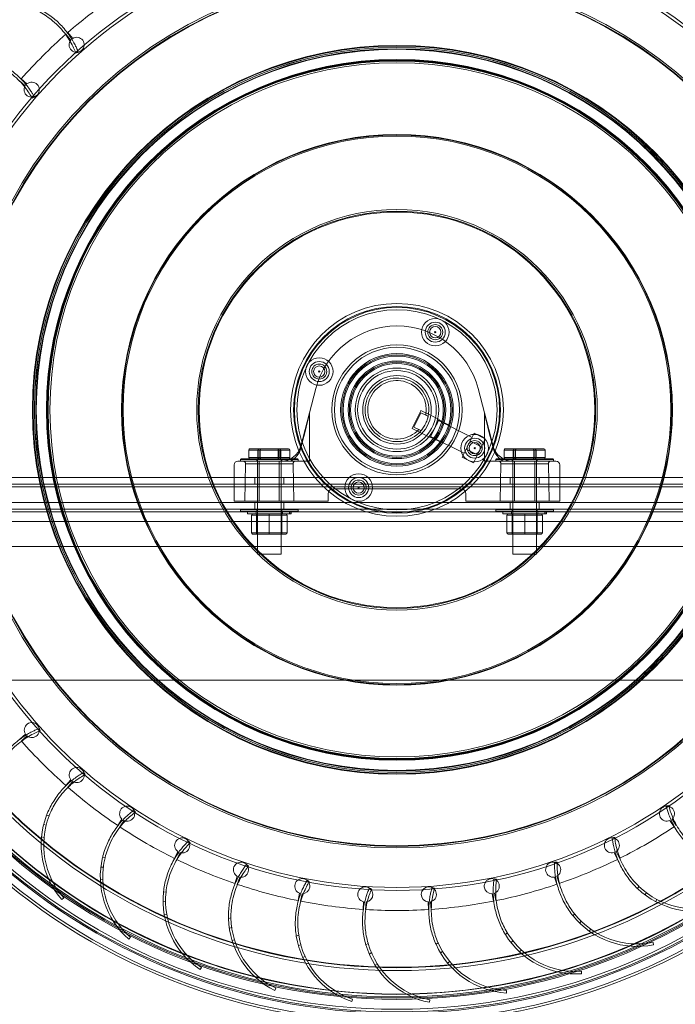
# Paper-space layout 'Layout1' of a CAD drawing. Units: millimetres. Extents: x 5 to 415, y 5 to 292.
# Drawn here: x 289 to 315, y 178 to 217 of the extents above; entities that cross this region are included whole.
import ezdxf
from ezdxf.lldxf.tags import DXFTag

# ---------------------------------------------------------------- set-up
doc = ezdxf.new("R2010")
doc.units = ezdxf.units.MM
tags = doc.linetypes.add('HIDDEN', pattern=[1.905, 1.27, -0.635]).pattern_tags.tags
tags[6:7] = [DXFTag(74, 4), DXFTag(75, 0), DXFTag(340, '0'), DXFTag(46, 1.0), DXFTag(50, 0.0), DXFTag(44, 0.0), DXFTag(45, 0.0)]
tags[4:5] = [DXFTag(74, 4), DXFTag(75, 0), DXFTag(340, '0'), DXFTag(46, 1.0), DXFTag(50, 0.0), DXFTag(44, 0.0), DXFTag(45, 0.0)]

psp = doc.layouts.get("Layout1")

# ---------------------------------------------------------------- linework, layer by layer
at = {"color": 7, "linetype": 'HIDDEN', "lineweight": 0}
for p, q in [((290.6561, 216.5355), (290.4563, 216.7632)), ((290.3811, 216.6973), (290.5809, 216.4695)), ((288.5361, 214.8425), (288.7639, 214.6428)), ((288.8299, 214.718), (288.6021, 214.9177)), ((299.7642, 200.2427), (300.3671, 202.5443)), ((306.8485, 202.5443), (307.4513, 200.2427)), ((300.1078, 199.6454), (300.1078, 201.5414)), ((304.5661, 201.577), (304.2853, 201.0075)), ((304.8658, 201.5212), (304.565, 201.6695)), ((304.7582, 201.4823), (304.5661, 201.577)), ((304.8223, 201.324), (304.8511, 201.4365)), ((304.8658, 201.5212), (305.2874, 201.3134)), ((307.1078, 201.5414), (307.1078, 199.6454)), ((304.2853, 201.0075), (304.4774, 200.9127)), ((305.2874, 201.3134), (304.9336, 200.5959)), ((306.6063, 200.5969), (305.2629, 201.2642)), ((305.7183, 201.0714), (305.2763, 201.291)), ((304.2113, 200.952), (304.5121, 200.8037)), ((304.9336, 200.5959), (304.5121, 200.8037)), ((304.9403, 200.6093), (305.3795, 200.3911)), ((304.9515, 200.6372), (306.2949, 199.97)), ((306.6889, 200.7631), (306.5316, 200.4465)), ((307.1367, 200.5407), (306.6889, 200.7631)), ((306.5316, 200.4465), (306.2124, 199.8038)), ((306.9794, 200.2241), (306.5316, 200.4465)), ((306.9794, 200.2241), (306.6602, 199.5813)), ((307.1367, 200.5407), (306.9794, 200.2241)), ((297.6872, 200.0854), (297.6905, 200.0854)), ((297.6872, 200.0854), (297.6872, 199.7854)), ((297.6872, 200.0854), (297.6872, 199.7854)), ((297.6894, 200.0854), (297.6872, 200.0854)), ((298.0514, 200.0854), (297.6894, 200.0854)), ((297.6894, 200.0854), (297.6894, 199.7854)), ((297.6905, 200.0854), (298.129, 200.0854)), ((297.6905, 199.7854), (297.6905, 200.0854)), ((297.7418, 200.1354), (298.0882, 200.1354)), ((298.0682, 200.0854), (298.0514, 200.0854)), ((298.0514, 199.7854), (298.0514, 200.0854)), ((298.8687, 200.0854), (298.0682, 200.0854)), ((298.0682, 200.0854), (298.0682, 199.7854)), ((298.0882, 200.1354), (298.8542, 200.1354)), ((298.129, 200.0854), (298.1469, 200.0854)), ((298.129, 200.0854), (298.129, 199.7854)), ((298.1469, 200.0854), (298.9474, 200.0854)), ((298.1469, 199.7854), (298.1469, 200.0854)), ((298.8542, 200.1354), (299.2738, 200.1354)), ((298.8687, 199.7854), (298.8687, 200.0854)), ((298.8866, 200.0854), (298.8687, 200.0854)), ((298.8866, 200.0854), (298.8866, 199.7854)), ((299.3251, 200.0854), (298.8866, 200.0854)), ((298.9474, 200.0854), (298.9642, 200.0854)), ((298.9474, 200.0854), (298.9474, 199.7854)), ((298.9642, 199.7854), (298.9642, 200.0854)), ((298.9642, 200.0854), (299.3251, 200.0854)), ((299.3251, 199.7854), (299.3251, 200.0854)), ((299.3284, 200.0854), (299.3251, 200.0854)), ((299.3262, 200.0854), (299.3262, 199.7854)), ((299.3284, 199.7854), (299.3284, 200.0854)), ((299.3284, 199.7854), (299.3284, 200.0854)), ((306.8174, 199.898), (306.3696, 200.1204)), ((307.8872, 200.0854), (307.8905, 200.0854)), ((307.8872, 200.0854), (307.8872, 199.7854)), ((307.8872, 200.0854), (307.8872, 199.7854)), ((307.8894, 200.0854), (307.8872, 200.0854)), ((308.2514, 200.0854), (307.8894, 200.0854)), ((307.8894, 200.0854), (307.8894, 199.7854)), ((307.8905, 200.0854), (308.329, 200.0854)), ((307.8905, 199.7854), (307.8905, 200.0854)), ((307.9418, 200.1354), (308.2882, 200.1354)), ((308.2682, 200.0854), (308.2514, 200.0854)), ((308.2514, 199.7854), (308.2514, 200.0854)), ((309.0687, 200.0854), (308.2682, 200.0854)), ((308.2682, 200.0854), (308.2682, 199.7854)), ((308.2882, 200.1354), (309.0542, 200.1354)), ((308.329, 200.0854), (308.3469, 200.0854)), ((308.329, 200.0854), (308.329, 199.7854)), ((308.3469, 200.0854), (309.1474, 200.0854)), ((308.3469, 199.7854), (308.3469, 200.0854)), ((309.0542, 200.1354), (309.4738, 200.1354)), ((309.0687, 199.7854), (309.0687, 200.0854)), ((309.0866, 200.0854), (309.0687, 200.0854)), ((309.0866, 200.0854), (309.0866, 199.7854)), ((309.5251, 200.0854), (309.0866, 200.0854)), ((309.1474, 200.0854), (309.1642, 200.0854)), ((309.1474, 200.0854), (309.1474, 199.7854)), ((309.1642, 199.7854), (309.1642, 200.0854)), ((309.1642, 200.0854), (309.5251, 200.0854)), ((309.5251, 199.7854), (309.5251, 200.0854)), ((309.5284, 200.0854), (309.5251, 200.0854)), ((309.5262, 200.0854), (309.5262, 199.7854)), ((309.5284, 199.7854), (309.5284, 200.0854)), ((309.5284, 199.7854), (309.5284, 200.0854)), ((297.1078, 198.0454), (297.1078, 199.4954)), ((297.2578, 199.6454), (298.9904, 199.6454)), ((297.3578, 199.7104), (297.3578, 199.6454)), ((299.6566, 199.7104), (297.359, 199.7104)), ((297.3828, 199.7354), (298.5078, 199.7354)), ((297.5589, 199.5437), (297.5328, 198.0454)), ((298.1078, 199.5437), (297.5589, 199.5437)), ((298.1078, 199.5437), (297.5589, 199.5437)), ((297.6872, 199.7854), (297.6894, 199.7854)), ((297.6894, 199.7854), (298.0514, 199.7854)), ((297.6905, 199.7854), (297.6894, 199.7854)), ((298.129, 199.7854), (297.6905, 199.7854)), ((298.0078, 199.7104), (298.0078, 199.6454)), ((298.009, 199.7104), (299.0066, 199.7104)), ((298.0315, 199.7354), (298.0315, 195.9254)), ((298.0315, 199.7354), (298.0315, 195.9254)), ((298.0514, 199.7854), (298.0682, 199.7854)), ((298.0682, 199.7854), (298.8687, 199.7854)), ((298.1078, 199.5437), (298.1078, 199.6454)), ((298.1078, 199.5437), (298.1078, 199.6454)), ((298.1078, 199.5437), (298.1078, 199.6454)), ((298.1078, 199.5437), (298.1078, 199.6454)), ((298.1078, 199.5437), (298.9078, 199.5437)), ((298.1078, 199.5437), (298.1078, 198.0454)), ((298.1469, 199.7854), (298.129, 199.7854)), ((298.9474, 199.7854), (298.1469, 199.7854)), ((298.5078, 199.7354), (299.6328, 199.7354)), ((298.8687, 199.7854), (298.8866, 199.7854)), ((298.8866, 199.7854), (299.3251, 199.7854)), ((298.9078, 199.6454), (298.9078, 199.5437)), ((298.9078, 199.6454), (298.9078, 199.5437)), ((298.9078, 199.6454), (298.9078, 199.5437)), ((298.9078, 199.6454), (298.9078, 199.5437)), ((298.9078, 199.5437), (299.4566, 199.5437)), ((298.9078, 199.5437), (298.9078, 198.0454)), ((298.9078, 199.5437), (299.4566, 199.5437)), ((298.9642, 199.7854), (298.9474, 199.7854)), ((299.3262, 199.7854), (298.9642, 199.7854)), ((298.984, 195.9254), (298.984, 199.7354)), ((298.984, 195.9254), (298.984, 199.7354)), ((299.0078, 199.6454), (299.0078, 199.7104)), ((299.3251, 199.7854), (299.3284, 199.7854)), ((299.3284, 199.7854), (299.3262, 199.7854)), ((299.3602, 199.6454), (300.1078, 199.6454)), ((299.4828, 198.0454), (299.4566, 199.5437)), ((299.6578, 199.6454), (299.6578, 199.7104)), ((306.6602, 199.5813), (306.2124, 199.8038)), ((307.1078, 199.6454), (307.8554, 199.6454)), ((307.5578, 199.7104), (307.5578, 199.6454)), ((309.8566, 199.7104), (307.559, 199.7104)), ((307.5828, 199.7354), (308.7078, 199.7354)), ((307.7589, 199.5437), (307.7328, 198.0454)), ((308.3078, 199.5437), (307.7589, 199.5437)), ((308.3078, 199.5437), (307.7589, 199.5437)), ((307.8872, 199.7854), (307.8894, 199.7854)), ((307.8894, 199.7854), (308.2514, 199.7854)), ((307.8905, 199.7854), (307.8894, 199.7854)), ((308.329, 199.7854), (307.8905, 199.7854)), ((308.2078, 199.7104), (308.2078, 199.6454)), ((308.209, 199.7104), (309.2066, 199.7104)), ((308.2252, 199.6454), (309.9578, 199.6454)), ((308.2315, 199.7354), (308.2315, 195.9254)), ((308.2315, 199.7354), (308.2315, 195.9254)), ((308.2514, 199.7854), (308.2682, 199.7854)), ((308.2682, 199.7854), (309.0687, 199.7854)), ((308.3078, 199.6454), (308.3078, 199.5437)), ((308.3078, 199.6454), (308.3078, 199.5437)), ((308.3078, 199.6454), (308.3078, 199.5437)), ((308.3078, 199.6454), (308.3078, 199.5437)), ((308.3078, 199.5437), (309.1078, 199.5437)), ((308.3078, 199.5437), (308.3078, 198.0454)), ((308.3469, 199.7854), (308.329, 199.7854)), ((309.1474, 199.7854), (308.3469, 199.7854)), ((308.7078, 199.7354), (309.8328, 199.7354)), ((309.0687, 199.7854), (309.0866, 199.7854)), ((309.0866, 199.7854), (309.5251, 199.7854)), ((309.1078, 199.5437), (309.1078, 199.6454)), ((309.1078, 199.5437), (309.1078, 199.6454)), ((309.1078, 199.5437), (309.1078, 199.6454)), ((309.1078, 199.5437), (309.1078, 199.6454)), ((309.1078, 199.5437), (309.6566, 199.5437)), ((309.1078, 199.5437), (309.1078, 198.0454)), ((309.1078, 199.5437), (309.6566, 199.5437)), ((309.1642, 199.7854), (309.1474, 199.7854)), ((309.5262, 199.7854), (309.1642, 199.7854)), ((309.184, 195.9254), (309.184, 199.7354)), ((309.184, 195.9254), (309.184, 199.7354)), ((309.2078, 199.6454), (309.2078, 199.7104)), ((309.5251, 199.7854), (309.5284, 199.7854)), ((309.5284, 199.7854), (309.5262, 199.7854)), ((309.6828, 198.0454), (309.6566, 199.5437)), ((309.8578, 199.6454), (309.8578, 199.7104)), ((310.1078, 198.0454), (310.1078, 199.4954)), ((277.655, 198.9954), (329.5606, 198.9954)), ((277.655, 198.7254), (329.5606, 198.7254)), ((297.9328, 198.9954), (297.9328, 198.7254)), ((299.0828, 198.7254), (299.0828, 198.9954)), ((308.1328, 198.9954), (308.1328, 198.7254)), ((309.2828, 198.7254), (309.2828, 198.9954)), ((276.9159, 198.6254), (330.2997, 198.6254)), ((277.6919, 198.6254), (329.5237, 198.6254)), ((300.8578, 198.3454), (300.8578, 198.0454)), ((306.1578, 198.5454), (301.0578, 198.5454)), ((306.3578, 198.0454), (306.3578, 198.3454)), ((330.4476, 197.9954), (276.768, 197.9954)), ((297.1078, 198.0454), (300.8578, 198.0454)), ((297.9328, 197.9954), (297.9328, 197.7254)), ((299.0828, 197.7254), (299.0828, 197.9954)), ((306.3578, 198.0454), (310.1078, 198.0454)), ((308.1328, 197.9954), (308.1328, 197.7254)), ((309.2828, 197.7254), (309.2828, 197.9954)), ((330.4845, 197.6254), (276.7311, 197.6254)), ((297.3828, 197.7254), (276.768, 197.7254)), ((329.5237, 197.6254), (277.6919, 197.6254)), ((297.3578, 197.7004), (297.3578, 197.6354)), ((297.3578, 197.6354), (298.5078, 197.6354)), ((299.6566, 197.7004), (297.359, 197.7004)), ((297.3828, 197.7254), (298.5078, 197.7254)), ((297.6328, 197.6354), (297.6328, 197.5354)), ((297.6328, 197.6354), (297.6328, 197.5354)), ((297.6328, 197.5354), (299.3105, 197.5354)), ((298.5078, 197.4854), (297.7928, 197.4854)), ((297.7928, 197.4854), (297.7928, 196.7854)), ((297.9828, 197.6354), (297.9828, 197.5354)), ((297.9828, 197.6354), (297.9828, 197.5354)), ((298.0036, 197.5354), (298.0036, 196.7354)), ((298.0078, 197.7004), (298.0078, 197.6354)), ((298.009, 197.7004), (299.0066, 197.7004)), ((298.5078, 197.7254), (299.6328, 197.7254)), ((298.5078, 197.6354), (299.6578, 197.6354)), ((298.5078, 197.5354), (298.5078, 197.4854)), ((299.2228, 197.4854), (298.5078, 197.4854)), ((298.5078, 197.4854), (298.5078, 196.7854)), ((299.0078, 197.6354), (299.0078, 197.7004)), ((299.012, 196.7354), (299.012, 197.5354)), ((299.0286, 197.6354), (299.0286, 197.5354)), ((299.0328, 197.6354), (299.0328, 197.5354)), ((299.2228, 197.4854), (299.2228, 196.7854)), ((299.3105, 197.6354), (299.3105, 197.5354)), ((299.3105, 197.5354), (299.3306, 197.5354)), ((299.3306, 197.6354), (299.3306, 197.5354)), ((299.3306, 197.5354), (299.3828, 197.5354)), ((299.3828, 197.5354), (299.3828, 197.6354)), ((299.3828, 197.5354), (299.3828, 197.6354)), ((307.5828, 197.7254), (299.6328, 197.7254)), ((299.6578, 197.6354), (299.6578, 197.7004)), ((307.5578, 197.7004), (307.5578, 197.6354)), ((307.5578, 197.6354), (308.7078, 197.6354)), ((309.8566, 197.7004), (307.559, 197.7004)), ((307.5828, 197.7254), (308.7078, 197.7254)), ((307.8328, 197.6354), (307.8328, 197.5354)), ((307.8328, 197.6354), (307.8328, 197.5354)), ((307.8328, 197.5354), (309.5105, 197.5354)), ((308.7078, 197.4854), (307.9928, 197.4854)), ((307.9928, 197.4854), (307.9928, 196.7854)), ((308.1828, 197.6354), (308.1828, 197.5354)), ((308.1828, 197.6354), (308.1828, 197.5354)), ((308.2036, 197.5354), (308.2036, 196.7354)), ((308.2078, 197.7004), (308.2078, 197.6354)), ((308.209, 197.7004), (309.2066, 197.7004)), ((308.7078, 197.7254), (309.8328, 197.7254)), ((308.7078, 197.6354), (309.8578, 197.6354)), ((308.7078, 197.5354), (308.7078, 197.4854)), ((309.4228, 197.4854), (308.7078, 197.4854)), ((308.7078, 197.4854), (308.7078, 196.7854)), ((309.2078, 197.6354), (309.2078, 197.7004)), ((309.212, 196.7354), (309.212, 197.5354)), ((309.2286, 197.6354), (309.2286, 197.5354)), ((309.2328, 197.6354), (309.2328, 197.5354)), ((309.4228, 197.4854), (309.4228, 196.7854)), ((309.5105, 197.6354), (309.5105, 197.5354)), ((309.5105, 197.5354), (309.5306, 197.5354)), ((309.5306, 197.6354), (309.5306, 197.5354)), ((309.5306, 197.5354), (309.5828, 197.5354)), ((309.5828, 197.5354), (309.5828, 197.6354)), ((309.5828, 197.5354), (309.5828, 197.6354)), ((330.4476, 197.7254), (309.8328, 197.7254)), ((309.8578, 197.6354), (309.8578, 197.7004)), ((328.7665, 197.2335), (278.4491, 197.2335)), ((297.7928, 196.7854), (298.5078, 196.7854)), ((298.5078, 196.7354), (297.8428, 196.7354)), ((298.5078, 196.7854), (298.5078, 196.7354)), ((298.5078, 196.7854), (299.2228, 196.7854)), ((299.1728, 196.7354), (298.5078, 196.7354)), ((307.9928, 196.7854), (308.7078, 196.7854)), ((308.7078, 196.7354), (308.0428, 196.7354)), ((308.7078, 196.7854), (309.4228, 196.7854)), ((308.7078, 196.7854), (308.7078, 196.7354)), ((309.3728, 196.7354), (308.7078, 196.7354)), ((278.4491, 196.2335), (328.7665, 196.2335)), ((298.2473, 195.9254), (298.0315, 195.9254)), ((298.984, 195.9254), (298.2473, 195.9254)), ((308.4473, 195.9254), (308.2315, 195.9254)), ((309.184, 195.9254), (308.4473, 195.9254)), ((286.5328, 190.9002), (320.6828, 190.9002)), ((288.7677, 188.7437), (288.54, 188.5439)), ((288.606, 188.4687), (288.8337, 188.6685)), ((290.5852, 186.9175), (290.3855, 186.6897)), ((290.4607, 186.6238), (290.6604, 186.8516)), ((289.7153, 185.4803), (289.6148, 185.4977)), ((292.6256, 185.3441), (292.4573, 185.0922)), ((292.5404, 185.0367), (292.7087, 185.2886)), ((314.5117, 185.2918), (314.68, 185.0399)), ((314.7632, 185.0955), (314.5948, 185.3474)), ((289.6108, 185.1082), (289.4887, 185.1294)), ((289.4034, 184.6367), (289.5113, 184.618)), ((291.9506, 183.8057), (291.8488, 183.8098)), ((294.8538, 184.0505), (294.7198, 183.7788)), ((294.8095, 183.7346), (294.9435, 184.0063)), ((312.2773, 184.0089), (312.4113, 183.7372)), ((312.501, 183.7814), (312.367, 184.0531)), ((291.8956, 183.4232), (291.7718, 183.4282)), ((291.7515, 182.9286), (291.861, 182.9242)), ((297.2318, 183.0589), (297.1345, 182.772)), ((297.2292, 182.7399), (297.3265, 183.0267)), ((309.8946, 183.0286), (309.992, 182.7417)), ((310.0867, 182.7739), (309.9893, 183.0607)), ((313.2722, 182.6552), (313.2177, 182.569)), ((290.2257, 182.1317), (290.3007, 182.198)), ((294.3854, 182.4372), (294.2839, 182.428)), ((299.7189, 182.3861), (299.6598, 182.0889)), ((299.7579, 182.0695), (299.817, 182.3666)), ((307.4043, 182.3677), (307.4634, 182.0706)), ((307.5615, 182.0901), (307.5024, 182.3872)), ((313.5759, 182.4162), (313.5097, 182.3115)), ((313.9322, 182.0442), (313.9908, 182.1367)), ((294.3808, 182.0507), (294.2574, 182.0395)), ((302.2725, 182.0437), (302.2528, 181.7414)), ((302.3526, 181.7348), (302.3723, 182.0371)), ((304.849, 182.0375), (304.8689, 181.7352)), ((304.9687, 181.7418), (304.9488, 182.0441)), ((294.3025, 181.5416), (294.4116, 181.5515)), ((296.978, 181.3982), (296.8786, 181.3758)), ((310.7042, 181.5566), (310.6389, 181.4783)), ((297.0239, 181.0144), (296.903, 180.9872)), ((310.9742, 181.2801), (310.8949, 181.1849)), ((311.2789, 180.8647), (311.349, 180.9488)), ((292.8938, 180.5524), (292.9594, 180.6278)), ((299.6841, 180.7065), (299.5884, 180.6713)), ((308.0149, 180.8026), (307.9399, 180.7335)), ((297.0127, 180.4994), (297.1196, 180.5235)), ((299.7796, 180.332), (299.6633, 180.2892)), ((302.4573, 180.3739), (302.367, 180.3265)), ((305.2501, 180.4061), (305.1668, 180.3474)), ((308.2464, 180.4932), (308.1554, 180.4092)), ((313.8594, 180.3244), (313.8395, 180.4224)), ((299.8358, 179.8199), (299.9386, 179.8577)), ((302.6009, 180.0151), (302.4911, 179.9575)), ((305.4393, 180.0691), (305.338, 179.9977)), ((308.4943, 180.0416), (308.5748, 180.1159)), ((295.7452, 179.3348), (295.8004, 179.4182)), ((302.7234, 179.5147), (302.8204, 179.5656)), ((305.6261, 179.5891), (305.7156, 179.6522)), ((310.9822, 179.1691), (310.9753, 179.2689)), ((298.7311, 178.4998), (298.775, 178.5897)), ((307.9789, 178.3993), (307.985, 178.4991)), ((301.8004, 178.0617), (301.8322, 178.1566)), ((304.9007, 178.028), (304.9198, 178.1262))]:
    psp.add_line(p, q, dxfattribs=at)
at = {"color": 7, "linetype": 'HIDDEN', "lineweight": 0, "flags": 128}
for points in [[(290.8805, 215.9817), (290.8681, 215.9768), (290.837, 215.9646), (290.7874, 215.9452)], [(289.1246, 214.1982), (289.113, 214.1918), (289.0837, 214.1756), (289.0371, 214.1499)], [(299.7858, 200.2174), (299.851, 200.4857), (299.9096, 200.7266), (299.9612, 200.9386), (300.0054, 201.1203), (300.0419, 201.2706), (300.0706, 201.3885), (300.0912, 201.4732), (300.1036, 201.5243), (300.1078, 201.5414), (300.1036, 201.5243), (300.0912, 201.4732), (300.0706, 201.3885), (300.0419, 201.2706), (300.0054, 201.1203), (299.9612, 200.9386), (299.9096, 200.7266), (299.851, 200.4857), (299.7858, 200.2174)], [(299.7858, 200.2174), (299.851, 200.4857), (299.9096, 200.7266), (299.9612, 200.9386), (300.0054, 201.1203), (300.0419, 201.2706), (300.0706, 201.3885), (300.0912, 201.4732), (300.1036, 201.5243), (300.1078, 201.5414), (300.1036, 201.5243), (300.0912, 201.4732), (300.0706, 201.3885), (300.0419, 201.2706), (300.0054, 201.1203), (299.9612, 200.9386), (299.9096, 200.7266), (299.851, 200.4857), (299.7858, 200.2174)], [(304.565, 201.6695), (304.5563, 201.652), (304.5312, 201.601), (304.4921, 201.5216), (304.4428, 201.4216), (304.3881, 201.3107), (304.3335, 201.1999), (304.2842, 201.0999), (304.245, 201.0205), (304.2199, 200.9695), (304.2113, 200.952)], [(307.4298, 200.2174), (307.3646, 200.4857), (307.306, 200.7266), (307.2544, 200.9386), (307.2102, 201.1203), (307.1737, 201.2706), (307.145, 201.3885), (307.1244, 201.4732), (307.1119, 201.5243), (307.1078, 201.5414), (307.1119, 201.5243), (307.1244, 201.4732), (307.145, 201.3885), (307.1737, 201.2706), (307.2102, 201.1203), (307.2544, 200.9386), (307.306, 200.7266), (307.3646, 200.4857), (307.4298, 200.2174)], [(307.4298, 200.2174), (307.3646, 200.4857), (307.306, 200.7266), (307.2544, 200.9386), (307.2102, 201.1203), (307.1737, 201.2706), (307.145, 201.3885), (307.1244, 201.4732), (307.1119, 201.5243), (307.1078, 201.5414), (307.1119, 201.5243), (307.1244, 201.4732), (307.145, 201.3885), (307.1737, 201.2706), (307.2102, 201.1203), (307.2544, 200.9386), (307.306, 200.7266), (307.3646, 200.4857), (307.4298, 200.2174)], [(304.9515, 200.6372), (304.9578, 200.65), (304.9802, 200.695), (305.0163, 200.7678), (305.0623, 200.8603), (305.1132, 200.9627), (305.1634, 201.0638), (305.2075, 201.1526), (305.2407, 201.2195), (305.2595, 201.2573), (305.2629, 201.2642)], [(304.5704, 200.8669), (304.5959, 200.8976), (304.6304, 200.9423)], [(299.7642, 200.2427), (299.764, 200.2401), (299.7646, 200.2372), (299.7661, 200.2342), (299.7685, 200.231), (299.7716, 200.2277), (299.7756, 200.2243), (299.7803, 200.2208), (299.7858, 200.2174)], [(299.7642, 200.2427), (299.764, 200.2401), (299.7646, 200.2372), (299.7661, 200.2342), (299.7685, 200.231), (299.7716, 200.2277), (299.7756, 200.2243), (299.7803, 200.2208), (299.7858, 200.2174)], [(299.7642, 200.2427), (299.764, 200.2401), (299.7646, 200.2372), (299.7661, 200.2342), (299.7685, 200.231), (299.7716, 200.2277), (299.7756, 200.2243), (299.7803, 200.2208), (299.7858, 200.2174)], [(299.7642, 200.2427), (299.764, 200.2401), (299.7646, 200.2372), (299.7661, 200.2342), (299.7685, 200.231), (299.7716, 200.2277), (299.7756, 200.2243), (299.7803, 200.2208), (299.7858, 200.2174)], [(307.4513, 200.2427), (307.4516, 200.2401), (307.4509, 200.2372), (307.4495, 200.2342), (307.4471, 200.231), (307.444, 200.2277), (307.44, 200.2243), (307.4353, 200.2208), (307.4298, 200.2174)], [(307.4513, 200.2427), (307.4516, 200.2401), (307.4509, 200.2372), (307.4495, 200.2342), (307.4471, 200.231), (307.444, 200.2277), (307.44, 200.2243), (307.4353, 200.2208), (307.4298, 200.2174)], [(307.4513, 200.2427), (307.4516, 200.2401), (307.4509, 200.2372), (307.4495, 200.2342), (307.4471, 200.231), (307.444, 200.2277), (307.44, 200.2243), (307.4353, 200.2208), (307.4298, 200.2174)], [(307.4513, 200.2427), (307.4516, 200.2401), (307.4509, 200.2372), (307.4495, 200.2342), (307.4471, 200.231), (307.444, 200.2277), (307.44, 200.2243), (307.4353, 200.2208), (307.4298, 200.2174)], [(289.3215, 188.9681), (289.3264, 188.9557), (289.3386, 188.9246), (289.358, 188.875)], [(291.105, 187.2123), (291.1114, 187.2006), (291.1276, 187.1713), (291.1533, 187.1247)], [(293.1024, 185.7042), (293.1103, 185.6935), (293.1301, 185.6666), (293.1617, 185.6237)], [(314.3615, 185.8701), (314.3744, 185.8733), (314.4069, 185.8814), (314.4586, 185.8942)], [(312.2039, 184.6019), (312.2171, 184.6034), (312.2503, 184.6071), (312.3032, 184.613)], [(295.2795, 184.4698), (295.2888, 184.4602), (295.312, 184.4361), (295.3489, 184.3978)], [(297.5992, 183.5301), (297.6096, 183.5218), (297.6357, 183.501), (297.6773, 183.4677)], [(309.8992, 183.6261), (309.9125, 183.6259), (309.9459, 183.6252), (309.9992, 183.6242)], [(300.0216, 182.9012), (300.033, 182.8944), (300.0617, 182.8771), (300.1073, 182.8496)], [(307.4868, 182.9595), (307.5, 182.9575), (307.5331, 182.9525), (307.5857, 182.9445)], [(302.5054, 182.5939), (302.5177, 182.5886), (302.5483, 182.5752), (302.5971, 182.5539)], [(305.0081, 182.6135), (305.0209, 182.6098), (305.053, 182.6005), (305.1042, 182.5857)]]:
    psp.add_lwpolyline(points, dxfattribs=at)
at = {"color": 7, "linetype": 'HIDDEN', "lineweight": 0}
for centre, radius in [((303.6078, 201.6954), 24.5), ((303.6078, 201.6954), 24.3999), ((303.6078, 201.6954), 24.1), ((303.6078, 201.6954), 24.0475), ((303.6078, 201.6954), 23.9475), ((303.6078, 201.6954), 23.5499), ((303.6078, 201.6954), 23.5499), ((303.6078, 201.6954), 23.5), ((303.6078, 201.6954), 23.5), ((303.6078, 201.6954), 23.4999), ((303.6078, 201.6954), 23.45), ((303.6078, 201.6954), 23.45), ((303.6078, 201.6954), 23.3489), ((303.6078, 201.6954), 23.337), ((303.6078, 201.6954), 22.4), ((303.6078, 201.6954), 22.2839), ((303.6078, 201.6954), 22.2782), ((303.6078, 201.6954), 22.2658), ((303.6078, 201.6954), 22.2653), ((303.6078, 201.6954), 19.195), ((303.6078, 201.6954), 19.0774), ((303.6078, 201.6954), 17.5), ((303.6078, 201.6954), 17.5), ((303.6078, 201.6954), 17.4368), ((303.6078, 201.6954), 17.4158), ((303.6078, 201.6954), 14.5595), ((303.6078, 201.6954), 14.5342), ((303.6078, 201.6954), 14.4811), ((303.6078, 201.6954), 14.4778), ((303.6078, 201.6954), 14.4247), ((303.6078, 201.6954), 14.4037), ((303.6078, 201.6954), 13.9964), ((303.6078, 201.6954), 13.9754), ((303.6078, 201.6954), 13.9652), ((303.6078, 201.6954), 13.964), ((303.6078, 201.6954), 13.9621), ((303.6078, 201.6954), 13.9609), ((303.6078, 201.6954), 13.9297), ((303.6078, 201.6954), 13.8617), ((303.6078, 201.6954), 11), ((303.6078, 201.6954), 10.9789), ((303.6078, 201.6954), 10.9368), ((303.6078, 201.6954), 10.9368), ((303.6078, 201.6954), 7.9998), ((303.6078, 201.6954), 7.9998), ((303.6078, 201.6954), 7.9352), ((303.6078, 201.6954), 7.9029), ((303.6078, 201.6954), 4.25), ((303.6078, 201.6954), 4.1291), ((303.6078, 201.6954), 4.0968), ((303.6078, 201.6954), 3.9998), ((303.6078, 201.6954), 3.9998), ((305.1377, 204.7988), 0.55), ((305.1377, 204.7988), 0.4), ((305.1377, 204.7988), 0.3), ((305.1377, 204.7988), 0.225), ((305.1377, 204.7988), 0.025), ((303.6078, 201.6954), 2.6), ((303.6078, 201.6954), 2.5001), ((303.6078, 201.6954), 2.5), ((303.6078, 201.6954), 2.5), ((303.6078, 201.6954), 2.5), ((303.6078, 201.6954), 2.5), ((300.5044, 203.2253), 0.55), ((303.6078, 201.6954), 2.25), ((303.6078, 201.6954), 2.2), ((303.6078, 201.6954), 2.15), ((300.5044, 203.2253), 0.4), ((300.5044, 203.2253), 0.3), ((300.5044, 203.2253), 0.225), ((303.6078, 201.6954), 1.95), ((303.6078, 201.6954), 1.9), ((303.6078, 201.6954), 1.85), ((303.6078, 201.6954), 1.67), ((303.6078, 201.6954), 1.67), ((303.6078, 201.6954), 1.67), ((303.6078, 201.6954), 1.67), ((300.5044, 203.2253), 0.025), ((303.6078, 201.6954), 1.57), ((303.6078, 201.6954), 1.37), ((303.6078, 201.6954), 1.37), ((303.6078, 201.6954), 1.37), ((303.6078, 201.6954), 1.37), ((306.7112, 200.1656), 0.55), ((306.7112, 200.1656), 0.4), ((306.7112, 200.1656), 0.3), ((306.7112, 200.1656), 0.225), ((306.7112, 200.1656), 0.025), ((302.0779, 198.592), 0.55), ((302.0779, 198.592), 0.4), ((302.0779, 198.592), 0.3), ((302.0779, 198.592), 0.225), ((302.0779, 198.592), 0.025)]:
    psp.add_circle(centre, radius, dxfattribs=at)
for centre, radius, start, end in [((301.1078, 203.9954), 39.59, 11, 90), ((301.1078, 203.9954), 39.5, 11, 90), ((301.1078, 203.9954), 38.59, 11, 90), ((303.6078, 201.6954), 20, 123.90166, 131.11518), ((303.6078, 201.6954), 20, 131.40166, 138.61518), ((290.8143, 216.2792), 0.3012, 140.81465, 121.70219), ((289.0202, 214.4846), 0.3012, 148.31465, 129.20219), ((303.6078, 201.6954), 3.35, 14.67835, 165.32165), ((303.6078, 201.6954), 1.27, 348.23593, 319.28091), ((303.6078, 201.6954), 1.17, 349.50408, 318.01276), ((300.2078, 201.5414), 0.1, 165.32165, 185.84239), ((307.0078, 201.5414), 0.1, 354.75856, 14.67835), ((298.9904, 200.4454), 0.8, 270, 345.32165), ((308.2252, 200.4454), 0.8, 194.67835, 270), ((297.2578, 199.4954), 0.15, 90, 180), ((297.3828, 199.7104), 0.025, 90, 180), ((297.459, 199.5454), 0.1, 359, 90), ((297.9828, 199.7104), 0.025, 0, 90), ((299.0328, 199.7104), 0.025, 90, 180), ((299.5566, 199.5454), 0.1, 90, 181), ((299.6328, 199.7104), 0.025, 0, 90), ((307.5828, 199.7104), 0.025, 90, 180), ((307.659, 199.5454), 0.1, 359, 90), ((308.1828, 199.7104), 0.025, 0, 90), ((309.2328, 199.7104), 0.025, 90, 180), ((309.7566, 199.5454), 0.1, 90, 181), ((309.8328, 199.7104), 0.025, 0, 90), ((309.9578, 199.4954), 0.15, 0, 90), ((301.0578, 198.3454), 0.2, 90, 180), ((306.1578, 198.3454), 0.2, 0, 90), ((297.3828, 197.7004), 0.025, 90, 180), ((297.8428, 197.4854), 0.05, 90, 180), ((297.9828, 197.7004), 0.025, 0, 90), ((299.0328, 197.7004), 0.025, 90, 180), ((299.1728, 197.4854), 0.05, 0, 90), ((299.6328, 197.7004), 0.025, 0, 90), ((307.5828, 197.7004), 0.025, 90, 180), ((308.0428, 197.4854), 0.05, 90, 180), ((308.1828, 197.7004), 0.025, 0, 90), ((309.2328, 197.7004), 0.025, 90, 180), ((309.3728, 197.4854), 0.05, 0, 90), ((309.8328, 197.7004), 0.025, 0, 90), ((297.8428, 196.7854), 0.05, 180, 270), ((299.1728, 196.7854), 0.05, 270, 0), ((308.0428, 196.7854), 0.05, 180, 270), ((309.3728, 196.7854), 0.05, 270, 0), ((289.024, 188.902), 0.3012, 230.81465, 211.70219), ((303.6078, 201.6954), 20, 221.40166, 228.61518), ((303.6078, 201.6952), 23.337, 216.84573, 323.15427), ((290.8186, 187.1078), 0.3012, 238.31465, 219.20219), ((303.6078, 201.6954), 20, 228.90166, 236.11518), ((292.8321, 185.5633), 0.3012, 245.81465, 226.70219), ((314.3882, 185.5665), 0.3012, 313.31465, 294.20219), ((292.7018, 184.3196), 3.3042, 159.11104, 221.4633), ((292.7018, 184.3196), 3.2042, 158.76097, 221.4633), ((303.6078, 201.6954), 20, 236.40166, 243.61518), ((303.6078, 201.6954), 20, 296.40166, 303.61518), ((295.03, 184.2948), 0.3012, 253.31465, 234.20219), ((312.1908, 184.2973), 0.3012, 305.81465, 286.70219), ((295.0631, 183.0447), 3.3042, 166.61104, 228.9633), ((295.0631, 183.0447), 3.2042, 166.26097, 228.9633), ((303.6078, 201.6954), 20, 243.90166, 251.11518), ((303.6078, 201.6954), 20, 288.90166, 296.11518), ((297.3746, 183.3241), 0.3012, 260.81465, 241.70219), ((309.8464, 183.3259), 0.3012, 298.31465, 279.20219), ((299.8258, 182.6676), 0.3012, 268.31465, 249.20219), ((307.3953, 182.6687), 0.3012, 290.81465, 271.70219), ((303.6078, 201.6954), 20, 251.40166, 258.61518), ((302.3418, 182.3368), 0.3012, 275.81465, 256.70219), ((304.8795, 182.3371), 0.3012, 283.31465, 264.20219), ((303.6078, 201.6954), 20, 281.40166, 288.61518), ((315.4875, 184.9702), 3.3042, 226.61104, 288.9633), ((315.4875, 184.9702), 3.2042, 226.26097, 288.9633), ((297.5706, 182.089), 3.3042, 174.11104, 236.4633), ((297.5706, 182.089), 3.2042, 173.76097, 236.4633), ((303.6078, 201.6954), 20, 258.90166, 266.11518), ((303.6078, 201.6954), 20, 266.40166, 273.61518), ((303.6078, 201.6954), 20, 273.90166, 281.11518), ((300.1814, 181.4687), 3.3042, 181.61104, 243.9633), ((300.1814, 181.4687), 3.2042, 181.26097, 243.9633), ((313.2027, 183.5626), 3.3042, 219.11104, 281.4633), ((313.2027, 183.5626), 3.2042, 218.76097, 281.4633), ((302.8509, 181.1945), 3.3042, 189.11104, 251.4633), ((302.8509, 181.1945), 3.2042, 188.76097, 251.4633), ((310.7538, 182.4654), 3.3042, 211.61104, 273.9633), ((310.7538, 182.4654), 3.2042, 211.26097, 273.9633), ((305.5332, 181.2711), 3.3042, 196.61104, 258.9633), ((305.5332, 181.2711), 3.2042, 196.26097, 258.9633), ((308.1827, 181.6971), 3.3042, 204.11104, 266.4633), ((308.1827, 181.6971), 3.2042, 203.76097, 266.4633)]:
    psp.add_arc(centre, radius, start, end, dxfattribs=at)
for centre, major_axis, ratio, start_param, end_param in [((297.7418, 200.0854), (0.0524, 0), 0.9535895, 1.5707963, 3.1415927), ((297.7418, 200.0854), (0.0513, 0), 0.974055, 1.5707963, 3.1415927), ((298.0882, 200.0854), (0, 0.05), 0.7358348, 0, 1.5707963), ((298.0882, 200.0854), (0, 0.05), 0.4009672, 0, 1.5707963), ((298.1614, 200.0854), (0, 0.05), 0.6477021, 0, 1.5707963), ((298.1614, 200.0854), (0, 0.05), 0.2908013, 0, 1.5707963), ((298.8542, 200.0854), (0, 0.05), 0.2908013, 4.712389, 6.2831853), ((298.8542, 200.0854), (0, 0.05), 0.6477021, 4.712389, 6.2831853), ((298.9274, 200.0854), (0, 0.05), 0.7358348, 4.712389, 6.2831853), ((298.9274, 200.0854), (0, 0.05), 0.4009672, 4.712389, 6.2831853), ((299.2738, 200.0854), (0.0513, 0), 0.974055, 0, 1.5707963), ((299.2738, 200.0854), (0.0524, 0), 0.9535895, 0, 1.5707963), ((307.9418, 200.0854), (0.0524, 0), 0.9535895, 1.5707963, 3.1415927), ((307.9418, 200.0854), (0.0513, 0), 0.974055, 1.5707963, 3.1415927), ((308.2882, 200.0854), (0, 0.05), 0.7358348, 0, 1.5707963), ((308.2882, 200.0854), (0, 0.05), 0.4009672, 0, 1.5707963), ((308.3614, 200.0854), (0, 0.05), 0.6477021, 0, 1.5707963), ((308.3614, 200.0854), (0, 0.05), 0.2908013, 0, 1.5707963), ((309.0542, 200.0854), (0, 0.05), 0.2908013, 4.712389, 6.2831853), ((309.0542, 200.0854), (0, 0.05), 0.6477021, 4.712389, 6.2831853), ((309.1274, 200.0854), (0, 0.05), 0.7358348, 4.712389, 6.2831853), ((309.1274, 200.0854), (0, 0.05), 0.4009672, 4.712389, 6.2831853), ((309.4738, 200.0854), (0.0513, 0), 0.974055, 0, 1.5707963), ((309.4738, 200.0854), (0.0524, 0), 0.9535895, 0, 1.5707963), ((297.7418, 199.7854), (0.0524, 0), 0.9535895, 3.1415927, 4.712389), ((297.7418, 199.7854), (0.0513, 0), 0.974055, 3.1415927, 4.712389), ((298.0882, 199.7854), (0, 0.05), 0.7358348, 1.5707963, 3.1415927), ((298.0882, 199.7854), (0, 0.05), 0.4009672, 1.5707963, 3.1415927), ((298.1614, 199.7854), (0, 0.05), 0.6477021, 1.5707963, 3.1415927), ((298.1614, 199.7854), (0, 0.05), 0.2908013, 1.5707963, 3.1415927), ((298.8542, 199.7854), (0, 0.05), 0.2908013, 3.1415927, 4.712389), ((298.8542, 199.7854), (0, 0.05), 0.6477021, 3.1415927, 4.712389), ((298.9274, 199.7854), (0, 0.05), 0.7358348, 3.1415927, 4.712389), ((298.9274, 199.7854), (0, 0.05), 0.4009672, 3.1415927, 4.712389), ((299.2738, 199.7854), (0.0513, 0), 0.974055, 4.712389, 6.2831853), ((299.2738, 199.7854), (0.0524, 0), 0.9535895, 4.712389, 6.2831853), ((307.9418, 199.7854), (0.0524, 0), 0.9535895, 3.1415927, 4.712389), ((307.9418, 199.7854), (0.0513, 0), 0.974055, 3.1415927, 4.712389), ((308.2882, 199.7854), (0, 0.05), 0.7358348, 1.5707963, 3.1415927), ((308.2882, 199.7854), (0, 0.05), 0.4009672, 1.5707963, 3.1415927), ((308.3614, 199.7854), (0, 0.05), 0.6477021, 1.5707963, 3.1415927), ((308.3614, 199.7854), (0, 0.05), 0.2908013, 1.5707963, 3.1415927), ((309.0542, 199.7854), (0, 0.05), 0.2908013, 3.1415927, 4.712389), ((309.0542, 199.7854), (0, 0.05), 0.6477021, 3.1415927, 4.712389), ((309.1274, 199.7854), (0, 0.05), 0.7358348, 3.1415927, 4.712389), ((309.1274, 199.7854), (0, 0.05), 0.4009672, 3.1415927, 4.712389), ((309.4738, 199.7854), (0.0513, 0), 0.974055, 4.712389, 6.2831853), ((309.4738, 199.7854), (0.0524, 0), 0.9535895, 4.712389, 6.2831853)]:
    psp.add_ellipse(centre, major_axis=major_axis, ratio=ratio, start_param=start_param, end_param=end_param, dxfattribs=at)
for points, knots in [([(290.7874, 215.9452), (290.7599, 216.0124), (290.7063, 216.1435), (290.5669, 216.4082), (290.3858, 216.6849), (290.1509, 216.9682), (289.8895, 217.2177), (289.6193, 217.4219), (289.4418, 217.5322), (289.3486, 217.5835), (289.3447, 217.5856)], [0, 0, 0, 0, 0.15988034, 0.31211025, 0.46441886, 0.61905129, 0.77346378, 0.88440698, 0.99527581, 1, 1, 1, 1]), ([(289.3751, 217.6829), (289.3964, 217.6712), (289.502, 217.6132), (289.6847, 217.4974), (289.9155, 217.3233), (290.1272, 217.1313), (290.328, 216.9155), (290.5052, 216.6861), (290.6488, 216.463), (290.7545, 216.2675), (290.8211, 216.1254), (290.8599, 216.0337), (290.8771, 215.9903), (290.8796, 215.984), (290.8805, 215.9817)], [0, 0, 0, 0, 0.0222272, 0.1102056, 0.1982322, 0.2939404, 0.3897061, 0.5027758, 0.615857, 0.716404, 0.8167959, 0.8878512, 0.9588147, 1, 1, 1, 1]), ([(289.0371, 214.1499), (289.0011, 214.2129), (288.9308, 214.3359), (288.7581, 214.5801), (288.5424, 214.8308), (288.2726, 215.0811), (287.9808, 215.2943), (287.6863, 215.4615), (287.4959, 215.5477), (287.3967, 215.5863), (287.3927, 215.5879)], [0, 0, 0, 0, 0.1598805, 0.3121104, 0.4644189, 0.619051, 0.7734635, 0.8844066, 0.9952755, 1, 1, 1, 1]), ([(287.4101, 215.6884), (287.4327, 215.6796), (287.545, 215.6358), (287.7413, 215.5449), (287.9928, 215.4024), (288.2277, 215.2397), (288.455, 215.0519), (288.6607, 214.8477), (288.8321, 214.6451), (288.9624, 214.4651), (289.047, 214.3329), (289.0974, 214.2471), (289.1201, 214.2064), (289.1234, 214.2004), (289.1246, 214.1982)], [0, 0, 0, 0, 0.022227, 0.1102054, 0.198232, 0.2939402, 0.3897061, 0.5027756, 0.6158568, 0.7164041, 0.816796, 0.8878512, 0.9588147, 1, 1, 1, 1]), ([(304.5704, 200.8669), (304.5715, 200.8683), (304.5744, 200.8716), (304.601, 200.9032), (304.6456, 200.9618), (304.6977, 201.0408), (304.7434, 201.1243), (304.7832, 201.2115), (304.8147, 201.2965), (304.8369, 201.3733), (304.849, 201.4261), (304.8504, 201.433), (304.8511, 201.4365)], [0, 0, 0, 0, 0.0743572, 0.1828913, 0.2898706, 0.3948973, 0.5000007, 0.5744329, 0.6829458, 0.7899956, 0.8949602, 1, 1, 1, 1]), ([(304.8511, 201.4365), (304.8275, 201.4481), (304.7966, 201.4634), (304.7656, 201.4786), (304.7582, 201.4823)], [0, 0, 0, 0, 0.76193934, 1, 1, 1, 1]), ([(304.4774, 200.9127), (304.4848, 200.9091), (304.5158, 200.8938), (304.5468, 200.8786), (304.5704, 200.8669)], [0, 0, 0, 0, 0.2380603, 1, 1, 1, 1]), ([(305.5878, 200.7374), (305.5713, 200.7041), (305.5359, 200.6329), (305.4776, 200.5348), (305.4251, 200.4546), (305.3869, 200.4012), (305.3821, 200.3946), (305.3797, 200.3914)], [0, 0, 0, 0, 0.17901392, 0.38269254, 0.58843081, 0.79633844, 1, 1, 1, 1]), ([(299.3602, 199.6454), (299.3739, 199.6534), (299.4655, 199.7065), (299.583, 199.8127), (299.6937, 199.9728), (299.7534, 200.1002), (299.7773, 200.1866), (299.7858, 200.2174)], [0, 0, 0, 0, 0.0646315, 0.4303953, 0.6496273, 0.8752343, 1, 1, 1, 1]), ([(299.7858, 200.2174), (299.7773, 200.1866), (299.7537, 200.1011), (299.6941, 199.9735), (299.5836, 199.8132), (299.4655, 199.7065), (299.3739, 199.6534), (299.3602, 199.6454)], [0, 0, 0, 0, 0.1247645, 0.3470527, 0.5696084, 0.9353691, 1, 1, 1, 1]), ([(299.3602, 199.6454), (299.3739, 199.6534), (299.4655, 199.7065), (299.5836, 199.8132), (299.6941, 199.9735), (299.7537, 200.1011), (299.7773, 200.1866), (299.7858, 200.2174)], [0, 0, 0, 0, 0.0646333, 0.4303921, 0.6529474, 0.8752358, 1, 1, 1, 1]), ([(299.7858, 200.2174), (299.7773, 200.1866), (299.7539, 200.1019), (299.6945, 199.9742), (299.5842, 199.8137), (299.4655, 199.7065), (299.3739, 199.6534), (299.3602, 199.6454)], [0, 0, 0, 0, 0.1247647, 0.3437216, 0.5696058, 0.9353694, 1, 1, 1, 1]), ([(307.4298, 200.2174), (307.4383, 200.1866), (307.4617, 200.1019), (307.521, 199.9742), (307.6314, 199.8137), (307.7501, 199.7065), (307.8417, 199.6534), (307.8554, 199.6454)], [0, 0, 0, 0, 0.1247652, 0.343722, 0.5696063, 0.9353688, 1, 1, 1, 1]), ([(307.8554, 199.6454), (307.8417, 199.6534), (307.7501, 199.7065), (307.6319, 199.8132), (307.5215, 199.9735), (307.4619, 200.1011), (307.4383, 200.1866), (307.4298, 200.2174)], [0, 0, 0, 0, 0.0646309, 0.4303916, 0.6529473, 0.8752355, 1, 1, 1, 1]), ([(307.4298, 200.2174), (307.4383, 200.1866), (307.4619, 200.1011), (307.5215, 199.9735), (307.6319, 199.8132), (307.7501, 199.7065), (307.8417, 199.6534), (307.8554, 199.6454)], [0, 0, 0, 0, 0.1247642, 0.3470526, 0.5696079, 0.9353667, 1, 1, 1, 1]), ([(307.8554, 199.6454), (307.8417, 199.6534), (307.7501, 199.7065), (307.6326, 199.8127), (307.5219, 199.9728), (307.4621, 200.1002), (307.4383, 200.1866), (307.4298, 200.2174)], [0, 0, 0, 0, 0.0646309, 0.4303959, 0.6496273, 0.8752348, 1, 1, 1, 1]), ([(298.9904, 199.6454), (298.9909, 199.6454), (298.9957, 199.6454), (299.0359, 199.6454), (299.1134, 199.6454), (299.2287, 199.6454), (299.3141, 199.6454), (299.3602, 199.6454)], [0, 0, 0, 0, 0.0042411, 0.0375461, 0.3181482, 0.6318224, 1, 1, 1, 1]), ([(307.8554, 199.6454), (307.914, 199.6454), (308.0053, 199.6454), (308.1216, 199.6454), (308.1867, 199.6454), (308.2204, 199.6454), (308.2247, 199.6454), (308.2252, 199.6454)], [0, 0, 0, 0, 0.4708771, 0.7331663, 0.9662355, 0.9957586, 1, 1, 1, 1]), ([(287.6203, 187.4627), (287.632, 187.484), (287.69, 187.5896), (287.8058, 187.7723), (287.9799, 188.0031), (288.1719, 188.2148), (288.3877, 188.4157), (288.6171, 188.5929), (288.8402, 188.7364), (289.0357, 188.8421), (289.1778, 188.9087), (289.2695, 188.9475), (289.3129, 188.9647), (289.3192, 188.9672), (289.3215, 188.9681)], [0, 0, 0, 0, 0.0222272, 0.1102056, 0.1982322, 0.2939404, 0.3897061, 0.5027758, 0.615857, 0.716404, 0.8167959, 0.8878512, 0.9588147, 1, 1, 1, 1]), ([(289.358, 188.875), (289.2908, 188.8475), (289.1597, 188.7939), (288.8951, 188.6546), (288.6184, 188.4735), (288.335, 188.2386), (288.0856, 187.9771), (287.8813, 187.707), (287.7711, 187.5295), (287.7197, 187.4362), (287.7176, 187.4324)], [0, 0, 0, 0, 0.15988034, 0.31211025, 0.46441886, 0.61905129, 0.77346378, 0.88440698, 0.99527581, 1, 1, 1, 1]), ([(289.6148, 185.4977), (289.6236, 185.5203), (289.6674, 185.6326), (289.7583, 185.8289), (289.9008, 186.0804), (290.0635, 186.3154), (290.2513, 186.5427), (290.4556, 186.7483), (290.6581, 186.9197), (290.8381, 187.0501), (290.9703, 187.1346), (291.0561, 187.1851), (291.0969, 187.2078), (291.1028, 187.2111), (291.105, 187.2123)], [0, 0, 0, 0, 0.022227, 0.1102054, 0.198232, 0.2939402, 0.3897061, 0.5027756, 0.6158568, 0.7164041, 0.816796, 0.8878512, 0.9588147, 1, 1, 1, 1]), ([(291.1533, 187.1247), (291.0903, 187.0887), (290.9673, 187.0185), (290.7231, 186.8457), (290.4724, 186.6301), (290.2221, 186.3602), (290.0089, 186.0684), (289.8417, 185.7739), (289.7556, 185.5836), (289.7169, 185.4844), (289.7153, 185.4803)], [0, 0, 0, 0, 0.1598805, 0.3121104, 0.4644189, 0.619051, 0.7734635, 0.8844066, 0.9952755, 1, 1, 1, 1]), ([(291.8488, 183.8098), (291.8545, 183.8334), (291.8833, 183.9504), (291.9478, 184.1569), (292.0563, 184.4249), (292.1869, 184.6791), (292.3434, 184.9289), (292.5191, 185.1594), (292.6975, 185.3559), (292.8589, 185.5086), (292.979, 185.6096), (293.0575, 185.6709), (293.0949, 185.6987), (293.1004, 185.7027), (293.1024, 185.7042)], [0, 0, 0, 0, 0.022227, 0.1102058, 0.1982323, 0.2939402, 0.3897063, 0.5027757, 0.6158571, 0.7164041, 0.816796, 0.8878512, 0.9588148, 1, 1, 1, 1]), ([(315.6319, 183.987), (315.6124, 184.0013), (315.5152, 184.0726), (315.3492, 184.2113), (315.1431, 184.414), (314.9583, 184.632), (314.7873, 184.8722), (314.6416, 185.1227), (314.5284, 185.3627), (314.4491, 185.5703), (314.4016, 185.7199), (314.3751, 185.8159), (314.3637, 185.8611), (314.3621, 185.8677), (314.3615, 185.8701)], [0, 0, 0, 0, 0.0222271, 0.1102056, 0.1982321, 0.2939404, 0.3897061, 0.5027756, 0.6158569, 0.7164042, 0.8167959, 0.8878512, 0.9588147, 1, 1, 1, 1]), ([(314.4586, 185.8942), (314.477, 185.824), (314.513, 185.6869), (314.6167, 185.4064), (314.7601, 185.1084), (314.956, 184.7968), (315.1827, 184.5154), (315.4239, 184.2776), (315.5854, 184.1451), (315.6712, 184.0821), (315.6747, 184.0795)], [0, 0, 0, 0, 0.1598804, 0.3121104, 0.4644188, 0.6190515, 0.7734634, 0.8844071, 0.9952759, 1, 1, 1, 1]), ([(293.1617, 185.6237), (293.104, 185.5798), (292.9911, 185.4941), (292.7716, 185.291), (292.5512, 185.0444), (292.3383, 184.7442), (292.165, 184.4271), (292.0376, 184.1133), (291.9771, 183.9133), (291.9517, 183.8099), (291.9506, 183.8057)], [0, 0, 0, 0, 0.1598805, 0.3121106, 0.464419, 0.6190515, 0.7734637, 0.8844074, 0.9952757, 1, 1, 1, 1]), ([(313.2177, 182.569), (313.2001, 182.5858), (313.1131, 182.6692), (312.9666, 182.8283), (312.7888, 183.0562), (312.634, 183.2965), (312.4958, 183.5569), (312.384, 183.8243), (312.3031, 184.077), (312.2516, 184.2932), (312.2241, 184.4477), (312.2103, 184.5463), (312.2049, 184.5926), (312.2041, 184.5994), (312.2039, 184.6019)], [0, 0, 0, 0, 0.0222271, 0.1102054, 0.1982323, 0.2939403, 0.3897061, 0.5027759, 0.615857, 0.7164041, 0.8167959, 0.8878512, 0.9588147, 1, 1, 1, 1]), ([(312.3032, 184.613), (312.3124, 184.541), (312.3302, 184.4005), (312.3964, 184.1088), (312.4997, 183.7946), (312.6532, 183.4601), (312.8412, 183.1515), (313.0493, 182.8843), (313.1922, 182.7319), (313.269, 182.6582), (313.2722, 182.6552)], [0, 0, 0, 0, 0.1598804, 0.3121103, 0.4644187, 0.6190515, 0.7734639, 0.8844073, 0.9952762, 1, 1, 1, 1]), ([(294.2839, 182.428), (294.2866, 182.4521), (294.2997, 182.5719), (294.3368, 182.785), (294.4093, 183.0648), (294.5057, 183.3339), (294.6282, 183.6021), (294.7723, 183.8535), (294.9235, 184.0716), (295.0637, 184.244), (295.1695, 184.3599), (295.2394, 184.4309), (295.2728, 184.4633), (295.2777, 184.4681), (295.2795, 184.4698)], [0, 0, 0, 0, 0.0222271, 0.1102056, 0.1982321, 0.2939406, 0.3897064, 0.5027758, 0.6158571, 0.7164041, 0.8167961, 0.8878512, 0.9588147, 1, 1, 1, 1]), ([(295.3489, 184.3978), (295.2973, 184.3467), (295.1967, 184.2469), (295.0055, 184.0169), (294.8192, 183.7437), (294.6473, 183.4183), (294.5169, 183.0812), (294.4316, 182.7535), (294.3976, 182.5473), (294.3859, 182.4415), (294.3854, 182.4372)], [0, 0, 0, 0, 0.1598806, 0.3121105, 0.464419, 0.6190512, 0.7734635, 0.884407, 0.9952758, 1, 1, 1, 1]), ([(296.8786, 181.3758), (296.8781, 181.4001), (296.8755, 181.5206), (296.8844, 181.7367), (296.9198, 182.0236), (296.9802, 182.3029), (297.0667, 182.5848), (297.1767, 182.8529), (297.2982, 183.0888), (297.4146, 183.2781), (297.5044, 183.4068), (297.5644, 183.4863), (297.5934, 183.5228), (297.5976, 183.5282), (297.5992, 183.5301)], [0, 0, 0, 0, 0.0222274, 0.1102056, 0.1982324, 0.2939404, 0.3897063, 0.502776, 0.6158571, 0.7164041, 0.816796, 0.8878512, 0.9588148, 1, 1, 1, 1]), ([(297.6773, 183.4677), (297.6329, 183.4104), (297.5461, 183.2984), (297.3866, 183.0453), (297.2375, 182.7501), (297.1096, 182.405), (297.0243, 182.0539), (296.9825, 181.7178), (296.9757, 181.509), (296.978, 181.4025), (296.978, 181.3982)], [0, 0, 0, 0, 0.1598804, 0.3121104, 0.4644187, 0.6190513, 0.7734638, 0.8844072, 0.9952758, 1, 1, 1, 1]), ([(310.6389, 181.4783), (310.6237, 181.4972), (310.5484, 181.5913), (310.4239, 181.7681), (310.2773, 182.0173), (310.1552, 182.2757), (310.0522, 182.552), (309.9763, 182.8317), (309.929, 183.0928), (309.9062, 183.3138), (309.8991, 183.4706), (309.8983, 183.5702), (309.899, 183.6168), (309.8991, 183.6236), (309.8992, 183.6261)], [0, 0, 0, 0, 0.0222271, 0.1102055, 0.1982321, 0.2939401, 0.3897061, 0.5027758, 0.6158569, 0.716404, 0.8167961, 0.8878512, 0.9588147, 1, 1, 1, 1]), ([(309.9992, 183.6242), (309.9988, 183.5516), (309.9982, 183.4099), (310.0257, 183.1121), (310.0871, 182.7872), (310.1957, 182.4355), (310.3418, 182.105), (310.5132, 181.8129), (310.635, 181.6431), (310.7015, 181.56), (310.7042, 181.5566)], [0, 0, 0, 0, 0.1598806, 0.3121104, 0.4644191, 0.6190514, 0.7734635, 0.8844072, 0.9952756, 1, 1, 1, 1]), ([(299.5884, 180.6713), (299.5847, 180.6953), (299.5664, 180.8144), (299.547, 181.0298), (299.5447, 181.3189), (299.5682, 181.6038), (299.6171, 181.8945), (299.6912, 182.1747), (299.7808, 182.4244), (299.8716, 182.6273), (299.9438, 182.7666), (299.9929, 182.8532), (300.0168, 182.8933), (300.0203, 182.8991), (300.0216, 182.9012)], [0, 0, 0, 0, 0.0222272, 0.1102056, 0.1982323, 0.2939405, 0.3897064, 0.5027758, 0.615857, 0.7164041, 0.8167961, 0.8878511, 0.9588148, 1, 1, 1, 1]), ([(307.9399, 180.7335), (307.9273, 180.7543), (307.8649, 180.8573), (307.7645, 181.0489), (307.6517, 181.3151), (307.5644, 181.5873), (307.4984, 181.8746), (307.4596, 182.1618), (307.4468, 182.4268), (307.453, 182.649), (307.4664, 182.8053), (307.4787, 182.9042), (307.4854, 182.9503), (307.4865, 182.957), (307.4868, 182.9595)], [0, 0, 0, 0, 0.0222271, 0.1102056, 0.1982324, 0.2939405, 0.3897062, 0.5027759, 0.615857, 0.716404, 0.8167961, 0.8878512, 0.9588148, 1, 1, 1, 1]), ([(307.5857, 182.9445), (307.5759, 182.8726), (307.5567, 182.7322), (307.5451, 182.4334), (307.5636, 182.1032), (307.6254, 181.7404), (307.7271, 181.3936), (307.8589, 181.0816), (307.9575, 180.8974), (308.0126, 180.8063), (308.0149, 180.8026)], [0, 0, 0, 0, 0.1598805, 0.3121103, 0.4644189, 0.6190513, 0.7734637, 0.884407, 0.9952758, 1, 1, 1, 1]), ([(300.1073, 182.8496), (300.0707, 182.7869), (299.9993, 182.6645), (299.8742, 182.3929), (299.7649, 182.0807), (299.6831, 181.7219), (299.6444, 181.3626), (299.6468, 181.0239), (299.6673, 180.816), (299.6834, 180.7108), (299.6841, 180.7065)], [0, 0, 0, 0, 0.1598806, 0.3121105, 0.4644191, 0.6190517, 0.7734638, 0.8844074, 0.9952759, 1, 1, 1, 1]), ([(302.367, 180.3265), (302.3602, 180.3498), (302.3265, 180.4655), (302.2792, 180.6766), (302.2391, 180.9629), (302.2252, 181.2484), (302.2358, 181.543), (302.2727, 181.8305), (302.3289, 182.0898), (302.3924, 182.3028), (302.4458, 182.4503), (302.4832, 182.5426), (302.5017, 182.5854), (302.5044, 182.5917), (302.5054, 182.5939)], [0, 0, 0, 0, 0.0222269, 0.1102051, 0.1982318, 0.2939404, 0.389706, 0.5027757, 0.6158569, 0.7164041, 0.8167959, 0.8878512, 0.9588148, 1, 1, 1, 1]), ([(302.5971, 182.5539), (302.569, 182.487), (302.5142, 182.3563), (302.4256, 182.0707), (302.358, 181.7469), (302.3237, 181.3805), (302.3322, 181.0192), (302.3788, 180.6838), (302.4264, 180.4803), (302.456, 180.3781), (302.4573, 180.3739)], [0, 0, 0, 0, 0.1598802, 0.3121103, 0.464419, 0.6190514, 0.7734633, 0.8844069, 0.9952759, 1, 1, 1, 1]), ([(305.1668, 180.3474), (305.157, 180.3696), (305.1085, 180.4799), (305.034, 180.683), (304.957, 180.9616), (304.9059, 181.2428), (304.878, 181.5363), (304.877, 181.8262), (304.8989, 182.0906), (304.9341, 182.31), (304.9678, 182.4633), (304.9928, 182.5597), (305.0055, 182.6045), (305.0074, 182.6111), (305.0081, 182.6135)], [0, 0, 0, 0, 0.0222273, 0.1102058, 0.1982324, 0.2939405, 0.3897061, 0.5027757, 0.615857, 0.7164042, 0.816796, 0.8878512, 0.9588148, 1, 1, 1, 1]), ([(305.1042, 182.5857), (305.0851, 182.5157), (305.0478, 182.379), (304.9973, 182.0842), (304.9725, 181.7545), (304.9863, 181.3867), (305.0419, 181.0296), (305.1319, 180.7031), (305.2056, 180.5076), (305.2484, 180.4101), (305.2501, 180.4061)], [0, 0, 0, 0, 0.1598805, 0.3121107, 0.464419, 0.6190516, 0.7734636, 0.8844071, 0.995276, 1, 1, 1, 1])]:
    psp.add_open_spline(points, degree=3, knots=knots, dxfattribs=at)

doc.saveas('drawing.dxf')
